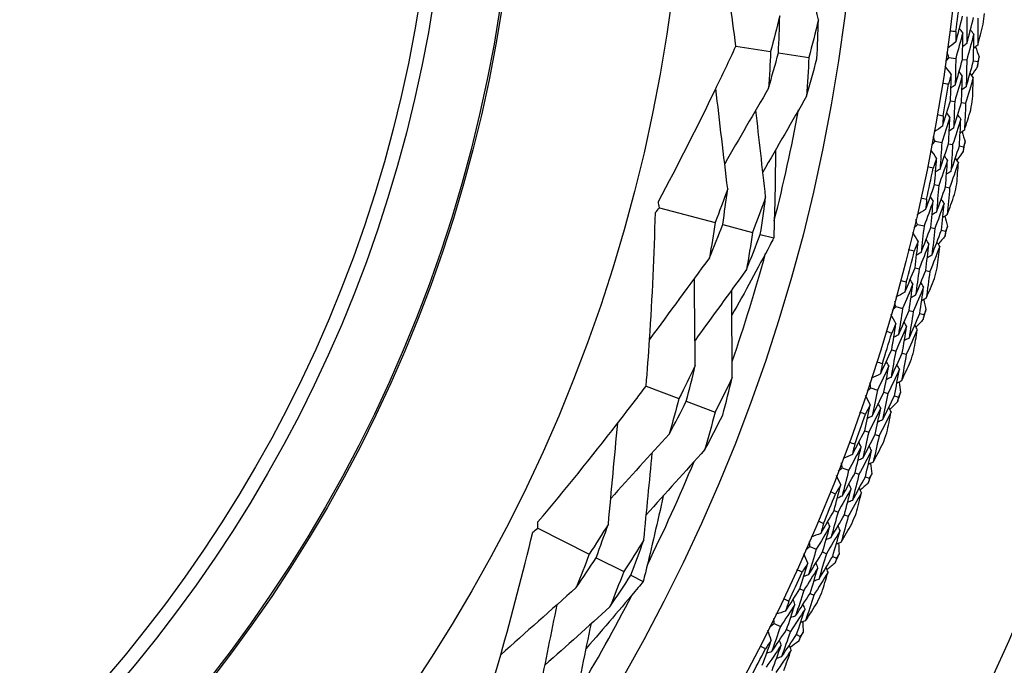
# Model space of a CAD drawing. Units: millimetres. Extents: x 24 to 867, y 24 to 606.
# Drawn here: x 549 to 564, y 136 to 146 of the extents above; entities that cross this region are included whole.
import ezdxf

# ---------------------------------------------------------------- set-up
doc = ezdxf.new("R2010")
doc.units = ezdxf.units.MM
doc.header["$LTSCALE"] = 0.54
doc.layers.add('Visible (ISO)', color=7, linetype='Continuous', lineweight=25)
doc.layers.add('Visible Narrow (ISO)', color=7, linetype='Continuous', lineweight=25)

msp = doc.modelspace()

# ---------------------------------------------------------------- linework, layer by layer
at = {"layer": 'Visible (ISO)'}
for p, q in [((559.56847, 145.36577), (560.0776, 145.28694)), ((560.19186, 145.26925), (560.63811, 145.20016)), ((562.69279, 145.20089), (562.79231, 145.18664)), ((562.89199, 145.17236), (562.95333, 145.16358)), ((563.0532, 145.14927), (563.11434, 145.14052)), ((562.71569, 144.56535), (562.77692, 144.55518)), ((562.87635, 144.53865), (562.93737, 144.52851)), ((562.48843, 143.97139), (562.58722, 143.95268)), ((562.68615, 143.93395), (562.74704, 143.92242)), ((562.84617, 143.90365), (562.90686, 143.89216)), ((562.4828, 143.33546), (562.54351, 143.32255)), ((562.6421, 143.30158), (562.70261, 143.2887)), ((558.44621, 142.99627), (559.26458, 142.78003)), ((559.37452, 142.75098), (559.81286, 142.63515)), ((562.22912, 142.75229), (562.32697, 142.72917)), ((562.42497, 142.70602), (562.48527, 142.69177)), ((562.58347, 142.66857), (562.64357, 142.65436)), ((559.92643, 142.60515), (560.12248, 142.55334)), ((562.19497, 142.11725), (562.25504, 142.10163)), ((562.35259, 142.07626), (562.41246, 142.06068)), ((561.91538, 141.54605), (562.01209, 141.51856)), ((562.10895, 141.49104), (562.16856, 141.4741)), ((562.26561, 141.44652), (562.32502, 141.42963)), ((561.85277, 140.91319), (561.91208, 140.89488)), ((562.00839, 140.86516), (562.0675, 140.84692)), ((558.25151, 140.38167), (558.73314, 140.19871)), ((561.54784, 140.3551), (561.64322, 140.32331)), ((561.73875, 140.29146), (561.79753, 140.27186)), ((561.89325, 140.23995), (561.95184, 140.22042)), ((558.84122, 140.15765), (559.26335, 139.99729)), ((561.45689, 139.72568), (561.51532, 139.70474)), ((561.6102, 139.67072), (561.66844, 139.64985)), ((561.12723, 139.18184), (561.22109, 139.1458)), ((561.31509, 139.1097), (561.37294, 139.08749)), ((561.46713, 139.05132), (561.52479, 139.02917)), ((561.00814, 138.55714), (561.06557, 138.53359)), ((561.15883, 138.49536), (561.21607, 138.47189)), ((556.66113, 138.29728), (557.41666, 137.91562)), ((560.65441, 138.02864), (560.74656, 137.98842)), ((560.83885, 137.94814), (560.89564, 137.92335)), ((557.51816, 137.86434), (557.92285, 137.65992)), ((560.98811, 137.88299), (561.04472, 137.85828)), ((558.0277, 137.60695), (558.20869, 137.51552)), ((560.50741, 137.40991), (560.56373, 137.38381)), ((560.65518, 137.34142), (560.71131, 137.31541)), ((560.13033, 136.8978), (560.22058, 136.85349)), ((560.31097, 136.80911), (560.36659, 136.7818)), ((560.45716, 136.73733), (560.5126, 136.71011))]:
    msp.add_line(p, q, dxfattribs=at)
for radius in [27.73589, 26.17677, 23.62685, 21.17862]:
    msp.add_circle((535.19973, 149.1387), radius, dxfattribs=at)
for radius, start, end in [(31, 216.249321, 143.750679), (27.82324, 352.654119, 353.615351), (28.20882, 352.971664, 353.297806), (28.20882, 351.701349, 351.996693), (27.82324, 350.082691, 351.043923), (28.20882, 350.400236, 350.726378), (25.72241, 345.74931, 349.452011), (28.20882, 349.129921, 349.425264), (27.82324, 347.511262, 348.472494), (28.20882, 347.828807, 348.154949), (28.20882, 346.558492, 346.853836), (25.72241, 340.945938, 344.648639), (27.82324, 344.939834, 345.901066), (28.20882, 345.257379, 345.583521), (28.20882, 343.987064, 344.282407), (27.82324, 342.368405, 343.329637), (28.20882, 342.68595, 343.012092), (28.20882, 341.415635, 341.710979), (27.82324, 339.796976, 340.758209), (28.20882, 340.114522, 340.440663), (25.72241, 333.74931, 337.452011), (28.20882, 338.844206, 339.13955), (27.82324, 337.225548, 338.18678), (28.20882, 337.543093, 337.869235), (28.20882, 336.272778, 336.568121), (27.82324, 334.654119, 335.615351), (28.20882, 334.971664, 335.297806), (25.72241, 328.945938, 332.648639), (28.20882, 333.701349, 333.996693), (27.82324, 332.082691, 333.043923)]:
    msp.add_arc((535.19973, 149.1387), radius, start, end, dxfattribs=at)
for points, knots in [([(559.56847, 145.36577), (559.53939, 145.59216), (559.50849, 145.81861), (559.38749, 146.65706), (559.28617, 147.2691), (559.17319, 147.88161)], [0.129240624, 0.129240624, 0.129240624, 0.129240624, 0.200334231, 0.200334231, 0.392360481, 0.392360481, 0.392360481, 0.392360481]), ([(558.4309, 143.08726), (558.72088, 143.63142), (558.99984, 144.17861), (559.36906, 144.94111), (559.4697, 145.15318), (559.56847, 145.36577)], [0, 0, 0, 0, 0.189922501, 0.189922501, 0.262867896, 0.262867896, 0.262867896, 0.262867896]), ([(560.14888, 143.84166), (560.14647, 143.45565), (560.13921, 143.07038), (560.12551, 142.64165), (560.12403, 142.59749), (560.12248, 142.55334)], [0.079843392, 0.079843392, 0.079843392, 0.079843392, 0.197989561, 0.197989561, 0.211561098, 0.211561098, 0.211561098, 0.211561098]), ([(558.25152, 140.38167), (558.27015, 140.60916), (558.287, 140.83709), (558.34296, 141.68237), (558.37111, 142.3021), (558.38795, 142.92471)], [0.129240624, 0.129240624, 0.129240624, 0.129240624, 0.200334231, 0.200334231, 0.392360481, 0.392360481, 0.392360481, 0.392360481]), ([(560.12248, 142.55334), (560.10454, 142.51903), (560.08655, 142.48472), (559.88684, 142.10513), (559.70029, 141.76174), (559.50905, 141.42014)], [0.194792899, 0.194792899, 0.194792899, 0.194792899, 0.206694105, 0.206694105, 0.326559824, 0.326559824, 0.326559824, 0.326559824]), ([(556.66508, 138.38947), (557.06186, 138.86145), (557.44849, 139.33868), (557.96818, 140.00775), (558.11071, 140.19427), (558.25152, 140.38167)], [0, 0, 0, 0, 0.189922501, 0.189922501, 0.262867896, 0.262867896, 0.262867896, 0.262867896]), ([(558.50237, 138.77019), (558.41975, 138.39312), (558.33255, 138.01778), (558.23001, 137.60127), (558.21938, 137.55838), (558.20869, 137.51552)], [0.079843392, 0.079843392, 0.079843392, 0.079843392, 0.197989561, 0.197989561, 0.211561098, 0.211561098, 0.211561098, 0.211561098]), ([(555.92709, 135.7803), (555.99261, 135.99894), (556.05649, 136.21839), (556.28697, 137.03356), (556.44336, 137.6339), (556.58927, 138.2394)], [0.129240624, 0.129240624, 0.129240624, 0.129240624, 0.200334231, 0.200334231, 0.392360481, 0.392360481, 0.392360481, 0.392360481]), ([(558.20869, 137.51552), (558.18401, 137.48568), (558.15928, 137.45587), (557.88501, 137.12609), (557.63114, 136.82899), (557.37305, 136.53462)], [0.194792899, 0.194792899, 0.194792899, 0.194792899, 0.206694105, 0.206694105, 0.326559824, 0.326559824, 0.326559824, 0.326559824])]:
    msp.add_open_spline(points, degree=3, knots=knots, dxfattribs=at)
for points in [[(560.77734, 145.75156), (560.68601, 146.16931), (560.59427, 146.58943), (560.50328, 147.00658)], [(560.21105, 145.80957), (560.16842, 145.63482), (560.12394, 145.4606), (560.0776, 145.28694)], [(560.19186, 145.26925), (560.2002, 145.44937), (560.20659, 145.62949), (560.21105, 145.80957)], [(560.77734, 145.75156), (560.73293, 145.56707), (560.68651, 145.38326), (560.63811, 145.20016)], [(560.75596, 145.18191), (560.7652, 145.37182), (560.77233, 145.56171), (560.77734, 145.75156)], [(562.79438, 145.42743), (562.82818, 145.55282), (562.86111, 145.6785), (562.89316, 145.80446)], [(562.95479, 145.79704), (562.95598, 145.66641), (562.95624, 145.53571), (562.95559, 145.40495)], [(562.95559, 145.40495), (562.98955, 145.53133), (563.02265, 145.65801), (563.05486, 145.78499)], [(563.11628, 145.77759), (563.11738, 145.64595), (563.11755, 145.51424), (563.11679, 145.38247)], [(562.708, 145.5926), (562.73689, 145.58893), (562.76575, 145.58514), (562.79461, 145.58125)], [(562.89442, 145.56362), (562.86125, 145.43767), (562.82722, 145.312), (562.79231, 145.18664)], [(562.79461, 145.58125), (562.79468, 145.52999), (562.7946, 145.47872), (562.79438, 145.42743)], [(562.89442, 145.56362), (562.87849, 145.5838), (562.86256, 145.60398), (562.84663, 145.62415)], [(562.89199, 145.17236), (562.89372, 145.30284), (562.89453, 145.43326), (562.89442, 145.56362)], [(563.05594, 145.54357), (563.04006, 145.56374), (563.02419, 145.5839), (563.00831, 145.60407)], [(563.11679, 145.38247), (563.14395, 145.4838), (563.17055, 145.58533), (563.19659, 145.68706)], [(562.79438, 145.42743), (562.75424, 145.39756), (562.7141, 145.36768), (562.67395, 145.33781)], [(563.05594, 145.54357), (563.02261, 145.4166), (562.98841, 145.28993), (562.95333, 145.16358)], [(563.0532, 145.14927), (563.05505, 145.28076), (563.05596, 145.4122), (563.05594, 145.54357)], [(560.0776, 145.28694), (560.06926, 145.10742), (560.05897, 144.92791), (560.04675, 144.74843)], [(560.04675, 144.74843), (560.09697, 144.92144), (560.14534, 145.09505), (560.19186, 145.26925)], [(562.69279, 145.20089), (562.68343, 145.2243), (562.67405, 145.2477), (562.66464, 145.27109)], [(562.95559, 145.40495), (562.935, 145.38959), (562.91442, 145.37423), (562.89383, 145.35886)], [(563.11679, 145.38247), (563.09626, 145.3671), (563.07573, 145.35174), (563.0552, 145.33637)], [(563.08366, 145.35768), (563.10048, 145.30887), (563.11719, 145.26004), (563.1338, 145.21117)], [(560.63811, 145.20016), (560.62887, 145.01092), (560.61753, 144.82168), (560.60408, 144.63247)], [(560.60408, 144.63247), (560.65668, 144.81486), (560.70731, 144.99802), (560.75596, 145.18191)], [(562.64607, 145.14142), (562.66166, 145.16123), (562.67724, 145.18105), (562.69279, 145.20089)], [(562.79231, 145.18664), (562.79062, 145.05652), (562.78802, 144.92636), (562.78449, 144.79615)], [(562.78449, 144.79615), (562.82119, 144.92124), (562.85702, 145.04665), (562.89199, 145.17236)], [(562.95333, 145.16358), (562.95153, 145.03245), (562.9488, 144.90128), (562.94515, 144.77006)], [(562.94515, 144.77006), (562.98204, 144.89614), (563.01806, 145.02254), (563.0532, 145.14927)], [(563.11434, 145.14052), (563.11399, 145.11609), (563.1136, 145.09166), (563.11319, 145.06723)], [(563.1338, 145.21117), (563.12735, 145.18761), (563.12086, 145.16406), (563.11434, 145.14052)], [(562.72671, 144.95494), (562.69657, 144.99488), (562.66642, 145.03483), (562.63628, 145.07477)], [(562.88774, 144.93127), (562.8723, 144.9518), (562.85685, 144.97232), (562.84141, 144.99284)], [(563.11319, 145.06723), (563.08353, 145.025), (563.05378, 144.98282), (563.02394, 144.9407)], [(562.72671, 144.95494), (562.71253, 144.90566), (562.69821, 144.85643), (562.68375, 144.80725)], [(562.71569, 144.56535), (562.72028, 144.69525), (562.72395, 144.82512), (562.72671, 144.95494)], [(562.88774, 144.93127), (562.85167, 144.80559), (562.81473, 144.68022), (562.77692, 144.55518)], [(562.87635, 144.53865), (562.88107, 144.66956), (562.88487, 144.80044), (562.88774, 144.93127)], [(563.04877, 144.9076), (563.01251, 144.78091), (562.97538, 144.65454), (562.93737, 144.52851)], [(563.04877, 144.9076), (563.03338, 144.92811), (563.01799, 144.94862), (563.0026, 144.96913)], [(563.03987, 144.59286), (563.04343, 144.6978), (563.0464, 144.80271), (563.04877, 144.9076)], [(559.44746, 143.27174), (559.38921, 143.762), (559.33108, 144.25659), (559.27421, 144.74523)], [(560.04675, 144.74843), (559.83243, 144.38061), (559.61701, 144.01021), (559.40353, 143.64254)], [(562.68375, 144.80725), (562.65496, 144.81161), (562.62619, 144.81608), (562.59744, 144.82066)], [(562.78449, 144.79615), (562.76354, 144.78126), (562.74259, 144.76636), (562.72164, 144.75147)], [(562.94515, 144.77006), (562.92425, 144.75516), (562.90336, 144.74026), (562.88246, 144.72536)], [(560.60408, 144.63247), (560.39069, 144.2619), (560.1762, 143.88919), (559.96332, 143.51909)], [(562.60009, 144.19314), (562.63948, 144.31689), (562.67802, 144.44096), (562.71569, 144.56535)], [(562.77692, 144.55518), (562.77224, 144.42463), (562.76665, 144.29405), (562.76012, 144.16345)], [(560.00461, 143.15501), (559.95648, 143.57889), (559.90827, 144.00541), (559.86062, 144.42881)], [(562.76012, 144.16345), (562.79973, 144.28818), (562.83847, 144.41325), (562.87635, 144.53865)], [(562.93737, 144.52851), (562.93257, 144.39695), (562.92683, 144.26536), (562.92016, 144.13376)], [(562.92016, 144.13376), (562.95183, 144.23377), (562.98296, 144.334), (563.01354, 144.43446)], [(562.52121, 144.36202), (562.5499, 144.35705), (562.57857, 144.35198), (562.60722, 144.34679)], [(562.70613, 144.32471), (562.66735, 144.20037), (562.62771, 144.07636), (562.58722, 143.95268)], [(562.60722, 144.34679), (562.60499, 144.29558), (562.60261, 144.24436), (562.60009, 144.19314)], [(562.70613, 144.32471), (562.69113, 144.34558), (562.67612, 144.36645), (562.66112, 144.38732)], [(562.68615, 143.93395), (562.69374, 144.06422), (562.7004, 144.19447), (562.70613, 144.32471)], [(562.8666, 144.29743), (562.82761, 144.17208), (562.78775, 144.04708), (562.74704, 143.92242)], [(562.8666, 144.29743), (562.85164, 144.31829), (562.83669, 144.33914), (562.82173, 144.36)], [(562.84617, 143.90365), (562.85391, 144.03493), (562.86072, 144.16619), (562.8666, 144.29743)], [(562.60009, 144.19314), (562.55865, 144.1651), (562.51721, 144.13705), (562.47576, 144.10901)], [(562.76012, 144.16345), (562.73887, 144.14903), (562.71762, 144.1346), (562.69637, 144.12018)], [(562.92016, 144.13376), (562.89896, 144.11933), (562.87776, 144.1049), (562.85656, 144.09047)], [(562.88595, 144.11048), (562.90056, 144.06097), (562.91507, 144.01143), (562.92947, 143.96187)], [(562.4391, 143.91407), (562.45556, 143.93316), (562.47201, 143.95226), (562.48843, 143.97139)], [(562.48843, 143.97139), (562.48014, 143.99519), (562.47182, 144.01899), (562.46347, 144.04278)], [(562.51129, 143.72416), (562.48297, 143.76542), (562.45465, 143.80667), (562.42633, 143.84793)], [(562.58722, 143.95268), (562.5797, 143.82277), (562.57125, 143.69285), (562.56189, 143.56294)], [(562.56189, 143.56294), (562.60416, 143.68626), (562.64559, 143.80993), (562.68615, 143.93395)], [(562.74704, 143.92242), (562.73936, 143.79151), (562.73075, 143.66058), (562.72121, 143.52966)], [(562.72121, 143.52966), (562.76372, 143.65396), (562.80538, 143.77863), (562.84617, 143.90365)], [(562.90686, 143.89216), (562.90541, 143.86777), (562.90393, 143.84339), (562.90242, 143.819)], [(562.92947, 143.96187), (562.92196, 143.93862), (562.91442, 143.91538), (562.90686, 143.89216)], [(562.51129, 143.72416), (562.49491, 143.67557), (562.47839, 143.62703), (562.46175, 143.57855)], [(562.4828, 143.33546), (562.49321, 143.46502), (562.50271, 143.59459), (562.51129, 143.72416)], [(562.6711, 143.69329), (562.62942, 143.56935), (562.58689, 143.44577), (562.54351, 143.32255)], [(562.6711, 143.69329), (562.65659, 143.71449), (562.64208, 143.73568), (562.62757, 143.75688)], [(562.6421, 143.30158), (562.65269, 143.43214), (562.66236, 143.56272), (562.6711, 143.69329)], [(562.8309, 143.66242), (562.81645, 143.6836), (562.80199, 143.70478), (562.78754, 143.72596)], [(562.90242, 143.819), (562.87089, 143.77814), (562.83928, 143.73734), (562.80758, 143.69659)], [(562.46175, 143.57855), (562.43318, 143.58419), (562.40464, 143.58995), (562.37612, 143.59582)], [(562.56189, 143.56294), (562.54029, 143.549), (562.51869, 143.53506), (562.49709, 143.52112)], [(562.8309, 143.66242), (562.789, 143.53748), (562.74623, 143.4129), (562.70261, 143.2887)], [(562.80789, 143.34839), (562.81615, 143.45307), (562.82382, 143.55774), (562.8309, 143.66242)], [(562.72121, 143.52966), (562.69967, 143.51572), (562.67812, 143.50177), (562.65658, 143.48782)], [(559.44746, 143.27174), (559.38823, 143.10718), (559.32727, 142.94327), (559.26458, 142.78003)], [(559.37452, 142.75098), (559.40069, 142.92439), (559.425, 143.09799), (559.44746, 143.27174)], [(562.35062, 142.96881), (562.39552, 143.09066), (562.43958, 143.21288), (562.4828, 143.33546)], [(562.54351, 143.32255), (562.53298, 143.19234), (562.52153, 143.06214), (562.50916, 142.93197)], [(562.50916, 142.93197), (562.55432, 143.05479), (562.59863, 143.178), (562.6421, 143.30158)], [(562.70261, 143.2887), (562.69191, 143.1575), (562.68027, 143.0263), (562.6677, 142.89512)], [(560.00461, 143.15501), (559.94255, 142.98091), (559.87863, 142.80762), (559.81286, 142.63515)], [(559.92643, 142.60515), (559.95451, 142.78825), (559.98057, 142.97155), (560.00461, 143.15501)], [(562.27939, 143.14105), (562.30783, 143.13481), (562.33624, 143.12845), (562.36463, 143.12198)], [(562.36463, 143.12198), (562.36011, 143.07092), (562.35544, 143.01986), (562.35062, 142.96881)], [(562.46246, 143.09548), (562.4484, 143.11701), (562.43435, 143.13853), (562.42029, 143.16005)], [(562.62153, 143.06104), (562.60753, 143.08254), (562.59353, 143.10405), (562.57952, 143.12556)], [(562.6677, 142.89512), (562.70383, 142.99361), (562.73943, 143.09235), (562.77448, 143.19134)], [(558.38795, 142.92471), (558.40732, 142.9487), (558.42673, 142.97255), (558.44621, 142.99627)], [(558.44621, 142.99627), (558.44099, 143.02651), (558.43589, 143.05684), (558.4309, 143.08726)], [(562.35062, 142.96881), (562.30796, 142.94265), (562.2653, 142.9165), (562.22264, 142.89034)], [(562.46246, 143.09548), (562.41814, 142.97301), (562.37298, 142.8509), (562.32697, 142.72917)], [(562.42497, 142.70602), (562.43839, 142.83581), (562.45088, 142.96564), (562.46246, 143.09548)], [(562.62153, 143.06104), (562.57696, 142.93756), (562.53154, 142.81447), (562.48527, 142.69177)], [(562.58347, 142.66857), (562.59709, 142.79936), (562.60978, 142.93019), (562.62153, 143.06104)], [(562.22912, 142.75229), (562.22191, 142.77644), (562.21466, 142.80059), (562.20739, 142.82473)], [(562.50916, 142.93197), (562.48728, 142.91851), (562.4654, 142.90506), (562.44352, 142.8916)], [(562.6677, 142.89512), (562.64587, 142.88166), (562.62405, 142.8682), (562.60222, 142.85474)], [(562.63248, 142.8734), (562.64486, 142.82329), (562.65713, 142.77315), (562.66929, 142.72299)], [(559.26458, 142.78003), (559.23846, 142.6072), (559.2105, 142.43457), (559.1807, 142.26216)], [(559.1807, 142.26216), (559.24702, 142.42438), (559.31163, 142.58733), (559.37452, 142.75098)], [(562.17727, 142.69724), (562.19457, 142.71557), (562.21186, 142.73392), (562.22912, 142.75229)], [(562.32697, 142.72917), (562.31363, 142.59973), (562.29936, 142.47032), (562.28418, 142.34095)], [(562.28418, 142.34095), (562.33195, 142.46225), (562.37888, 142.58394), (562.42497, 142.70602)], [(562.48527, 142.69177), (562.47173, 142.56133), (562.45725, 142.43093), (562.44185, 142.30056)], [(562.44185, 142.30056), (562.4899, 142.42283), (562.5371, 142.5455), (562.58347, 142.66857)], [(562.66929, 142.72299), (562.66075, 142.7001), (562.65217, 142.67723), (562.64357, 142.65436)], [(559.81286, 142.63515), (559.78485, 142.4527), (559.75483, 142.27044), (559.72279, 142.08844)], [(559.72279, 142.08844), (559.7925, 142.2598), (559.86039, 142.43205), (559.92643, 142.60515)], [(562.24087, 142.50429), (562.21442, 142.54677), (562.18798, 142.58925), (562.16154, 142.63174)], [(562.39913, 142.46628), (562.38559, 142.4881), (562.37204, 142.50993), (562.3585, 142.53175)], [(562.63585, 142.58148), (562.60253, 142.54207), (562.56912, 142.50273), (562.53562, 142.46345)], [(562.64357, 142.65436), (562.64103, 142.63007), (562.63846, 142.60578), (562.63585, 142.58148)], [(562.18484, 142.36104), (562.15656, 142.36796), (562.1283, 142.37499), (562.10008, 142.38214)], [(562.24087, 142.50429), (562.22232, 142.45648), (562.20365, 142.40873), (562.18484, 142.36104)], [(562.19497, 142.11725), (562.21118, 142.24622), (562.22648, 142.37523), (562.24087, 142.50429)], [(562.39913, 142.46628), (562.35193, 142.34433), (562.3039, 142.22278), (562.25504, 142.10163)], [(562.35259, 142.07626), (562.36903, 142.20622), (562.38454, 142.33623), (562.39913, 142.46628)], [(562.55739, 142.42827), (562.50992, 142.30533), (562.46161, 142.1828), (562.41246, 142.06068)], [(562.55739, 142.42827), (562.5439, 142.45007), (562.53041, 142.47188), (562.51691, 142.49369)], [(562.52031, 142.11559), (562.53326, 142.21979), (562.54562, 142.32401), (562.55739, 142.42827)], [(559.1807, 142.26216), (558.88776, 141.86451), (558.59294, 141.46323), (558.3022, 141.06657)], [(562.28418, 142.34095), (562.26198, 142.328), (562.23978, 142.31504), (562.21758, 142.30208)], [(562.44185, 142.30056), (562.4197, 142.2876), (562.39756, 142.27463), (562.37541, 142.26167)], [(562.04647, 141.7569), (562.09679, 141.87662), (562.14629, 141.99674), (562.19497, 142.11725)], [(562.25504, 142.10163), (562.23868, 141.97202), (562.2214, 141.84247), (562.2032, 141.71298)], [(558.97232, 140.68217), (558.96767, 141.10777), (558.96333, 141.53625), (558.95933, 141.96146)], [(559.72279, 142.08844), (559.47153, 141.74362), (559.21893, 141.39659), (558.96837, 141.05203)], [(562.16388, 141.87843), (562.1508, 141.90056), (562.13773, 141.9227), (562.12465, 141.94483)], [(562.2032, 141.71298), (562.25382, 141.83366), (562.30362, 141.95475), (562.35259, 142.07626)], [(562.41246, 142.06068), (562.39588, 141.93009), (562.37837, 141.79955), (562.35992, 141.66907)], [(562.35992, 141.66907), (562.40044, 141.76584), (562.44043, 141.86288), (562.47989, 141.96019)], [(561.98304, 141.93217), (562.01117, 141.92465), (562.03927, 141.91703), (562.06734, 141.90929)], [(562.16388, 141.87843), (562.11411, 141.75807), (562.06351, 141.63811), (562.01209, 141.51856)], [(562.06734, 141.90929), (562.06053, 141.85849), (562.05357, 141.80769), (562.04647, 141.7569)], [(562.10895, 141.49104), (562.12818, 141.6201), (562.14649, 141.74924), (562.16388, 141.87843)], [(562.32125, 141.83688), (562.27118, 141.71553), (562.22028, 141.5946), (562.16856, 141.4741)], [(562.26561, 141.44652), (562.28509, 141.57657), (562.30363, 141.7067), (562.32125, 141.83688)], [(562.32125, 141.83688), (562.30822, 141.85899), (562.2952, 141.88111), (562.28218, 141.90322)], [(559.51419, 140.50769), (559.51171, 140.9353), (559.50932, 141.36531), (559.50704, 141.79227)], [(562.04647, 141.7569), (562.00268, 141.73269), (561.95889, 141.70847), (561.9151, 141.68425)], [(562.2032, 141.71298), (562.18074, 141.70052), (562.15828, 141.68806), (562.13582, 141.6756)], [(562.35992, 141.66907), (562.33752, 141.6566), (562.31511, 141.64413), (562.2927, 141.63166)], [(561.86111, 141.49338), (561.87922, 141.51092), (561.89731, 141.52848), (561.91538, 141.54605)], [(561.91538, 141.54605), (561.90925, 141.5705), (561.9031, 141.59495), (561.89692, 141.61939)], [(562.01209, 141.51856), (561.99296, 141.38985), (561.9729, 141.26121), (561.95193, 141.13266)], [(562.32377, 141.64895), (562.33388, 141.59832), (562.34389, 141.54769), (562.35379, 141.49704)], [(561.91599, 141.29777), (561.89148, 141.3414), (561.86697, 141.38503), (561.84246, 141.42866)], [(561.95193, 141.13266), (562.00509, 141.25169), (562.05743, 141.37116), (562.10895, 141.49104)], [(562.16856, 141.4741), (562.14917, 141.3444), (562.12886, 141.21478), (562.10763, 141.08524)], [(562.10763, 141.08524), (562.16111, 141.20522), (562.21377, 141.32565), (562.26561, 141.44652)], [(562.32502, 141.42963), (562.32139, 141.40547), (562.31773, 141.38132), (562.31404, 141.35717)], [(562.35379, 141.49704), (562.34423, 141.47455), (562.33464, 141.45208), (562.32502, 141.42963)], [(561.85277, 140.91319), (561.87475, 141.04129), (561.89583, 141.16949), (561.91599, 141.29777)], [(561.91599, 141.29777), (561.89531, 141.25084), (561.87452, 141.20398), (561.85359, 141.15718)], [(562.07238, 141.2527), (562.01977, 141.133), (561.96633, 141.01372), (561.91208, 140.89488)], [(562.00839, 140.86516), (562.03064, 140.99425), (562.05197, 141.12344), (562.07238, 141.2527)], [(562.07238, 141.2527), (562.05983, 141.27511), (562.04728, 141.29752), (562.03473, 141.31993)], [(562.22878, 141.20763), (562.21628, 141.23002), (562.20378, 141.25241), (562.19128, 141.2748)], [(562.31404, 141.35717), (562.27898, 141.31929), (562.24384, 141.28149), (562.20861, 141.24375)], [(561.85359, 141.15718), (561.82565, 141.16537), (561.79774, 141.17366), (561.76986, 141.18206)], [(561.95193, 141.13266), (561.92917, 141.12071), (561.90641, 141.10877), (561.88365, 141.09682)], [(562.10763, 141.08524), (562.08492, 141.07328), (562.06221, 141.06132), (562.03951, 141.04936)], [(562.22878, 141.20763), (562.17584, 141.08694), (562.12208, 140.9667), (562.0675, 140.84692)], [(562.17771, 140.89693), (562.19532, 141.00044), (562.21235, 141.10401), (562.22878, 141.20763)], [(561.68826, 140.55986), (561.7439, 140.6772), (561.79874, 140.79498), (561.85277, 140.91319)], [(561.91208, 140.89488), (561.88992, 140.76614), (561.86685, 140.63749), (561.84285, 140.50895)], [(561.84285, 140.50895), (561.89884, 140.62724), (561.95402, 140.74598), (562.00839, 140.86516)], [(562.0675, 140.84692), (562.04508, 140.7172), (562.02173, 140.58757), (561.99745, 140.45805)], [(558.97232, 140.68217), (558.8943, 140.52011), (558.81457, 140.35894), (558.73314, 140.19871)], [(558.84122, 140.15765), (558.88683, 140.33211), (558.93053, 140.50696), (558.97232, 140.68217)], [(561.63275, 140.7378), (561.66052, 140.72903), (561.68825, 140.72015), (561.71594, 140.71116)], [(561.811, 140.676), (561.75588, 140.55799), (561.69995, 140.44042), (561.64322, 140.32331)], [(561.71594, 140.71116), (561.70686, 140.66071), (561.69763, 140.61028), (561.68826, 140.55986)], [(561.73875, 140.29146), (561.76375, 140.41953), (561.78783, 140.54771), (561.811, 140.676)], [(561.811, 140.676), (561.79893, 140.6987), (561.78686, 140.72139), (561.77479, 140.74409)], [(561.96634, 140.62743), (561.95433, 140.65011), (561.94231, 140.67278), (561.93029, 140.69546)], [(561.99745, 140.45805), (562.04227, 140.5529), (562.08657, 140.64805), (562.13035, 140.7435)], [(559.51419, 140.50769), (559.43238, 140.33647), (559.34876, 140.16633), (559.26335, 139.99729)], [(559.37483, 139.95494), (559.42335, 140.13878), (559.46981, 140.32304), (559.51419, 140.50769)], [(561.68826, 140.55986), (561.64342, 140.53763), (561.59859, 140.51541), (561.55376, 140.49318)], [(561.84285, 140.50895), (561.81986, 140.49752), (561.79686, 140.48608), (561.77386, 140.47464)], [(561.96634, 140.62743), (561.91088, 140.50845), (561.85461, 140.38993), (561.79753, 140.27186)], [(561.89325, 140.23995), (561.91854, 140.369), (561.9429, 140.49817), (561.96634, 140.62743)], [(561.54784, 140.3551), (561.54281, 140.37981), (561.53776, 140.4045), (561.53268, 140.4292)], [(561.99745, 140.45805), (561.97451, 140.4466), (561.95156, 140.43515), (561.92862, 140.42369)], [(561.96043, 140.43957), (561.96826, 140.38855), (561.97599, 140.33751), (561.98361, 140.28647)], [(561.5373, 140.10705), (561.51478, 140.15173), (561.49225, 140.19641), (561.46972, 140.2411)], [(561.49125, 140.30492), (561.51013, 140.32163), (561.529, 140.33836), (561.54784, 140.3551)], [(561.64322, 140.32331), (561.61833, 140.19558), (561.59252, 140.06797), (561.5658, 139.94049)], [(561.5658, 139.94049), (561.62425, 140.05702), (561.6819, 140.17401), (561.73875, 140.29146)], [(561.79753, 140.27186), (561.77235, 140.14317), (561.74624, 140.01458), (561.71922, 139.88613)], [(561.71922, 139.88613), (561.77803, 140.00359), (561.83604, 140.12154), (561.89325, 140.23995)], [(561.95184, 140.22042), (561.94713, 140.19645), (561.94239, 140.17249), (561.93762, 140.14852)], [(561.98361, 140.28647), (561.97305, 140.26444), (561.96246, 140.24242), (561.95184, 140.22042)], [(558.73314, 140.19871), (558.68765, 140.02485), (558.64027, 139.8514), (558.591, 139.67838)], [(558.591, 139.67838), (558.67609, 139.83717), (558.7595, 139.99693), (558.84122, 140.15765)], [(561.45689, 139.72568), (561.48461, 139.85268), (561.51141, 139.9798), (561.5373, 140.10705)], [(561.5373, 140.10705), (561.51455, 140.06109), (561.49167, 140.01521), (561.46866, 139.9694)], [(561.69152, 140.055), (561.67999, 140.07795), (561.66846, 140.1009), (561.65692, 140.12386)], [(561.84574, 140.00296), (561.83426, 140.02589), (561.82277, 140.04882), (561.81129, 140.07175)], [(561.93762, 140.14852), (561.9009, 140.11226), (561.86409, 140.07607), (561.82721, 140.03996)], [(559.26335, 139.99729), (559.21497, 139.81411), (559.16453, 139.63136), (559.11204, 139.44909)], [(559.11204, 139.44909), (559.20141, 139.61655), (559.28902, 139.78518), (559.37483, 139.95494)], [(561.46866, 139.9694), (561.44111, 139.97883), (561.4136, 139.98836), (561.38613, 139.99801)], [(561.5658, 139.94049), (561.54253, 139.92957), (561.51926, 139.91866), (561.49598, 139.90775)], [(561.69152, 140.055), (561.63358, 139.93778), (561.57485, 139.82102), (561.51532, 139.70474)], [(561.6102, 139.67072), (561.63823, 139.79869), (561.66533, 139.92679), (561.69152, 140.055)], [(561.84574, 140.00296), (561.78744, 139.88477), (561.72834, 139.76707), (561.66844, 139.64985)], [(561.78078, 139.69486), (561.80302, 139.79748), (561.82467, 139.90018), (561.84574, 140.00296)], [(557.69778, 138.35856), (557.74274, 138.85022), (557.78871, 139.34608), (557.83468, 139.83587)], [(561.71922, 139.88613), (561.696, 139.8752), (561.67278, 139.86427), (561.64955, 139.85334)], [(558.591, 139.67838), (558.30488, 139.36316), (558.01716, 139.04564), (557.7319, 138.7304)], [(561.2767, 139.3801), (561.33755, 139.49482), (561.39762, 139.61002), (561.45689, 139.72568)], [(561.51532, 139.70474), (561.48741, 139.57712), (561.45859, 139.44964), (561.42885, 139.32231)], [(561.42885, 139.32231), (561.49009, 139.43796), (561.55054, 139.5541), (561.6102, 139.67072)], [(561.66844, 139.64985), (561.64022, 139.52126), (561.61108, 139.39282), (561.58101, 139.26452)], [(561.40452, 139.49061), (561.34417, 139.37519), (561.28302, 139.26025), (561.22109, 139.1458)], [(561.22923, 139.56034), (561.25657, 139.55034), (561.28388, 139.54022), (561.31114, 139.53)], [(561.31114, 139.53), (561.2998, 139.48001), (561.28832, 139.43004), (561.2767, 139.3801)], [(561.31509, 139.1097), (561.34581, 139.23652), (561.37562, 139.36349), (561.40452, 139.49061)], [(561.40452, 139.49061), (561.39349, 139.51383), (561.38245, 139.53704), (561.37141, 139.56026)], [(561.55754, 139.43512), (561.54655, 139.45831), (561.53556, 139.48151), (561.52457, 139.5047)], [(561.58101, 139.26452), (561.63004, 139.35726), (561.67856, 139.45033), (561.72659, 139.54371)], [(558.21849, 138.12854), (558.25954, 138.55316), (558.30106, 138.98039), (558.34248, 139.40445)], [(559.11204, 139.44909), (558.82627, 139.13097), (558.53897, 138.81101), (558.2538, 138.49325)], [(561.2767, 139.3801), (561.23091, 139.3599), (561.18513, 139.33971), (561.13934, 139.31951)], [(561.55754, 139.43512), (561.49679, 139.31875), (561.43526, 139.20287), (561.37294, 139.08749)], [(561.46713, 139.05132), (561.49818, 139.1791), (561.52832, 139.30704), (561.55754, 139.43512)], [(561.12723, 139.18184), (561.12332, 139.20675), (561.11938, 139.23165), (561.11542, 139.25655)], [(561.42885, 139.32231), (561.40537, 139.31191), (561.38188, 139.30151), (561.35839, 139.29112)], [(561.58101, 139.26452), (561.55758, 139.25411), (561.53414, 139.24369), (561.51071, 139.23328)], [(561.5432, 139.24772), (561.54874, 139.19639), (561.55416, 139.14506), (561.55948, 139.09373)], [(561.10558, 138.93451), (561.08508, 138.98016), (561.06458, 139.02581), (561.04408, 139.07146)], [(561.06845, 139.13425), (561.08807, 139.1501), (561.10766, 139.16596), (561.12723, 139.18184)], [(561.22109, 139.1458), (561.19049, 139.01932), (561.15899, 138.893), (561.12658, 138.76684)], [(561.12658, 138.76684), (561.19019, 138.88063), (561.25303, 138.99492), (561.31509, 139.1097)], [(561.37294, 139.08749), (561.34201, 138.96005), (561.31016, 138.83277), (561.2774, 138.70565)], [(561.55948, 139.09373), (561.54794, 139.07219), (561.53638, 139.05067), (561.52479, 139.02917)], [(561.00814, 138.55714), (561.04152, 138.68276), (561.074, 138.80855), (561.10558, 138.93451)], [(561.10558, 138.93451), (561.08078, 138.88962), (561.05587, 138.84481), (561.03083, 138.80008)], [(561.25731, 138.8756), (561.24682, 138.89905), (561.23633, 138.92249), (561.22583, 138.94594)], [(561.2774, 138.70565), (561.34142, 138.82036), (561.40467, 138.93559), (561.46713, 139.05132)], [(561.50735, 138.95799), (561.46904, 138.92341), (561.43065, 138.88891), (561.39219, 138.85448)], [(561.52479, 139.02917), (561.51901, 139.00544), (561.5132, 138.98171), (561.50735, 138.95799)], [(561.03083, 138.80008), (561.00374, 138.81074), (560.97668, 138.8215), (560.94967, 138.83236)], [(561.25731, 138.8756), (561.19417, 138.76109), (561.13026, 138.64709), (561.06557, 138.53359)], [(561.15883, 138.49536), (561.19257, 138.62194), (561.22539, 138.74869), (561.25731, 138.8756)], [(561.40903, 138.81669), (561.34549, 138.70124), (561.28117, 138.5863), (561.21607, 138.47189)], [(561.33031, 138.51182), (561.35714, 138.61334), (561.38338, 138.71496), (561.40903, 138.81669)], [(561.40903, 138.81669), (561.39859, 138.84011), (561.38815, 138.86353), (561.37771, 138.88695)], [(561.12658, 138.76684), (561.10284, 138.75698), (561.0791, 138.74712), (561.05536, 138.73726)], [(561.2774, 138.70565), (561.25371, 138.69578), (561.23002, 138.6859), (561.20634, 138.67603)], [(560.81262, 138.21998), (560.87856, 138.33186), (560.94373, 138.44425), (561.00814, 138.55714)], [(561.06557, 138.53359), (561.03196, 138.40736), (560.99745, 138.2813), (560.96203, 138.15542)], [(560.96203, 138.15542), (561.0284, 138.26821), (561.094, 138.38153), (561.15883, 138.49536)], [(556.66113, 138.29728), (556.66232, 138.32794), (556.66363, 138.35867), (556.66508, 138.38947)], [(557.69778, 138.35856), (557.60563, 138.20991), (557.51192, 138.06225), (557.41666, 137.91562)], [(557.51816, 137.86434), (557.57981, 138.02853), (557.63969, 138.19328), (557.69778, 138.35856)], [(560.77329, 138.40218), (560.80016, 138.39096), (560.82698, 138.37963), (560.85376, 138.3682)], [(560.85376, 138.3682), (560.84019, 138.31876), (560.82647, 138.26936), (560.81262, 138.21998)], [(560.94528, 138.32465), (560.93529, 138.34834), (560.92531, 138.37203), (560.91532, 138.39571)], [(561.21607, 138.47189), (561.18211, 138.3447), (561.14723, 138.21769), (561.11144, 138.09087)], [(561.11144, 138.09087), (561.16458, 138.18132), (561.21724, 138.27212), (561.2694, 138.36325)], [(556.58927, 138.2394), (556.6132, 138.25884), (556.63715, 138.27813), (556.66113, 138.29728)], [(560.81262, 138.21998), (560.76598, 138.20187), (560.71933, 138.18375), (560.67269, 138.16562)], [(560.94528, 138.32465), (560.8798, 138.21206), (560.81356, 138.09998), (560.74656, 137.98842)], [(560.83885, 137.94814), (560.87523, 138.07345), (560.9107, 138.19896), (560.94528, 138.32465)], [(561.09565, 138.26235), (561.02974, 138.14883), (560.96307, 138.03582), (560.89564, 137.92335)], [(560.98811, 137.88299), (561.02487, 138.00925), (561.06071, 138.13571), (561.09565, 138.26235)], [(561.09565, 138.26235), (561.08571, 138.28602), (561.07577, 138.30968), (561.06583, 138.33334)], [(558.21849, 138.12854), (558.12159, 137.97116), (558.02303, 137.81494), (557.92285, 137.65992)], [(558.0277, 137.60695), (558.09323, 137.78021), (558.15683, 137.95409), (558.21849, 138.12854)], [(560.65441, 138.02864), (560.65162, 138.05369), (560.64881, 138.07874), (560.64596, 138.10379)], [(560.96203, 138.15542), (560.9381, 138.14609), (560.91417, 138.13676), (560.89024, 138.12743)], [(561.11144, 138.09087), (561.08757, 138.08152), (561.06369, 138.07217), (561.03981, 138.06282)], [(561.07292, 138.07578), (561.07614, 138.02426), (561.07926, 137.97274), (561.08227, 137.92122)], [(557.41666, 137.91562), (557.35518, 137.752), (557.29194, 137.58895), (557.22695, 137.42651)], [(560.62168, 137.78252), (560.60325, 137.82905), (560.58482, 137.87557), (560.56639, 137.92209)], [(560.59356, 137.98373), (560.61386, 137.99868), (560.63415, 138.01365), (560.65441, 138.02864)], [(560.74656, 137.98842), (560.71032, 137.86344), (560.67318, 137.73866), (560.63514, 137.61408)], [(560.63514, 137.61408), (560.7038, 137.7249), (560.7717, 137.83626), (560.83885, 137.94814)], [(560.89564, 137.92335), (560.85902, 137.79743), (560.8215, 137.6717), (560.78306, 137.54619)], [(561.08227, 137.92122), (561.06978, 137.90022), (561.05726, 137.87924), (561.04472, 137.85828)], [(557.22695, 137.42651), (557.32555, 137.5714), (557.42262, 137.71735), (557.51816, 137.86434)], [(560.50741, 137.40991), (560.5464, 137.5339), (560.58449, 137.65811), (560.62168, 137.78252)], [(560.62168, 137.78252), (560.5949, 137.73879), (560.568, 137.69515), (560.54098, 137.65158)], [(560.77062, 137.71687), (560.76119, 137.74076), (560.75176, 137.76465), (560.74233, 137.78854)], [(560.78306, 137.54619), (560.85217, 137.65791), (560.92052, 137.77018), (560.98811, 137.88299)], [(561.02411, 137.78795), (560.98428, 137.75513), (560.94438, 137.72238), (560.90441, 137.68972)], [(561.04472, 137.85828), (561.03788, 137.83483), (561.03101, 137.81139), (561.02411, 137.78795)], [(557.92285, 137.65992), (557.85751, 137.48727), (557.79025, 137.31524), (557.72107, 137.14387)], [(560.54098, 137.65158), (560.51439, 137.66344), (560.48785, 137.67541), (560.46135, 137.68748)], [(560.63514, 137.61408), (560.61098, 137.6053), (560.58682, 137.59651), (560.56266, 137.58773)], [(560.77062, 137.71687), (560.70241, 137.60531), (560.63344, 137.49429), (560.56373, 137.38381)], [(560.65518, 137.34142), (560.69456, 137.46636), (560.73304, 137.59151), (560.77062, 137.71687)], [(560.91955, 137.65121), (560.85089, 137.53872), (560.78147, 137.42679), (560.71131, 137.31541)], [(560.82723, 137.35018), (560.85858, 137.45039), (560.88935, 137.55073), (560.91955, 137.65121)], [(560.91955, 137.65121), (560.91017, 137.67507), (560.90079, 137.69894), (560.8914, 137.72281)], [(557.72107, 137.14387), (557.82489, 137.297), (557.9271, 137.45136), (558.0277, 137.60695)], [(560.78306, 137.54619), (560.75896, 137.53738), (560.73485, 137.52858), (560.71074, 137.51978)], [(557.22695, 137.42651), (556.85774, 137.09845), (556.48593, 136.76724), (556.11907, 136.43969)], [(560.29696, 137.08186), (560.36785, 137.19067), (560.43801, 137.30002), (560.50741, 137.40991)], [(560.56373, 137.38381), (560.52449, 137.2592), (560.48436, 137.13482), (560.44333, 137.01066)], [(560.44333, 137.01066), (560.51469, 137.12036), (560.58531, 137.23062), (560.65518, 137.34142)], [(560.43418, 137.18047), (560.36372, 137.07093), (560.29252, 136.96193), (560.22058, 136.85349)], [(560.26585, 137.26564), (560.29218, 137.25322), (560.31847, 137.2407), (560.34471, 137.22808)], [(560.34471, 137.22808), (560.32893, 137.1793), (560.31302, 137.13056), (560.29696, 137.08186)], [(560.31097, 136.80911), (560.35293, 136.93267), (560.39401, 137.05646), (560.43418, 137.18047)], [(560.43418, 137.18047), (560.42527, 137.20458), (560.41636, 137.22869), (560.40744, 137.25281)], [(560.58161, 137.11149), (560.57274, 137.13557), (560.56387, 137.15966), (560.55501, 137.18374)], [(560.71131, 137.31541), (560.67168, 137.18987), (560.63114, 137.06456), (560.58969, 136.93947)], [(560.58969, 136.93947), (560.64684, 137.02745), (560.70351, 137.11579), (560.75971, 137.20449)], [(556.69463, 135.92437), (556.77856, 136.34163), (556.8634, 136.76165), (556.9479, 137.1784)], [(557.72107, 137.14387), (557.40361, 136.85883), (557.08437, 136.5719), (556.76765, 136.28696)], [(560.29696, 137.08186), (560.24955, 137.06585), (560.20214, 137.04984), (560.15473, 137.03383)], [(560.58161, 137.11149), (560.51067, 137.00103), (560.439, 136.89113), (560.36659, 136.7818)], [(560.45716, 136.73733), (560.49954, 136.86182), (560.54103, 136.98654), (560.58161, 137.11149)], [(557.18837, 135.64104), (557.27485, 136.05982), (557.36192, 136.48093), (557.44846, 136.89903)], [(560.06752, 136.85567), (560.08848, 136.8697), (560.10941, 136.88374), (560.13033, 136.8978)], [(560.13033, 136.8978), (560.12867, 136.92296), (560.12698, 136.94811), (560.12526, 136.97326)], [(560.44333, 137.01066), (560.419, 137.00241), (560.39468, 136.99416), (560.37036, 136.98592)], [(560.58969, 136.93947), (560.56542, 136.9312), (560.54115, 136.92293), (560.51687, 136.91466)], [(560.55053, 136.92613), (560.55144, 136.87451), (560.55225, 136.8229), (560.55294, 136.7713)], [(560.08659, 136.65341), (560.07027, 136.70071), (560.05394, 136.74801), (560.03762, 136.79532)], [(560.22058, 136.85349), (560.17877, 136.73026), (560.13607, 136.60727), (560.09248, 136.48453)], [(560.09248, 136.48453), (560.16604, 136.59216), (560.23887, 136.70036), (560.31097, 136.80911)], [(560.36659, 136.7818), (560.32436, 136.65765), (560.28123, 136.53374), (560.23721, 136.41007)], [(560.55294, 136.7713), (560.53952, 136.75088), (560.52607, 136.73049), (560.5126, 136.71011)], [(559.95572, 136.28629), (560.00023, 136.40841), (560.04385, 136.53079), (560.08659, 136.65341)], [(560.08659, 136.65341), (560.05787, 136.61092), (560.02904, 136.56853), (560.0001, 136.52622)], [(560.23243, 136.58114), (560.22408, 136.60543), (560.21574, 136.62972), (560.20739, 136.65401)], [(560.23721, 136.41007), (560.31126, 136.51858), (560.38457, 136.62767), (560.45716, 136.73733)], [(560.48886, 136.64077), (560.4476, 136.60977), (560.40627, 136.57885), (560.36487, 136.54801)], [(560.5126, 136.71011), (560.50472, 136.68699), (560.4968, 136.66388), (560.48886, 136.64077)], [(560.0001, 136.52622), (559.97406, 136.53926), (559.94808, 136.5524), (559.92215, 136.56565)], [(560.23243, 136.58114), (560.15928, 136.47275), (560.08541, 136.36493), (560.01081, 136.25769)], [(560.09248, 136.48453), (560.06795, 136.47684), (560.04342, 136.46915), (560.01889, 136.46146)], [(560.10027, 136.21125), (560.14521, 136.33429), (560.18927, 136.45759), (560.23243, 136.58114)], [(560.37827, 136.50886), (560.30463, 136.39957), (560.23026, 136.29086), (560.15517, 136.18274)], [(560.27253, 136.21227), (560.30835, 136.31098), (560.34359, 136.40984), (560.37827, 136.50886)], [(560.37827, 136.50886), (560.36996, 136.53312), (560.36166, 136.55739), (560.35336, 136.58165)], [(560.23721, 136.41007), (560.21273, 136.40236), (560.18825, 136.39464), (560.16377, 136.38693)]]:
    msp.add_open_spline(points, degree=3, dxfattribs=at)
at = {"layer": 'Visible Narrow (ISO)'}
for radius in [21.15182, 20.17298, 19.97078]:
    msp.add_circle((535.19973, 149.1387), radius, dxfattribs=at)

doc.saveas('drawing.dxf')
